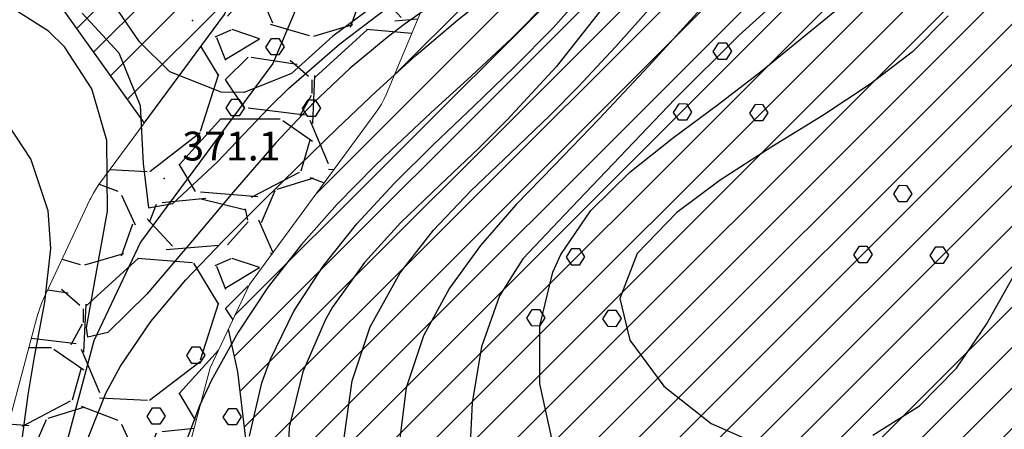
# Model space of a CAD drawing. Units: millimetres. Extents: x 282 to 3330, y 188 to 3200.
# Drawn here: x 1822 to 1931, y 1654 to 1699 of the extents above; entities that cross this region are included whole.
import ezdxf

# ---------------------------------------------------------------- set-up
doc = ezdxf.new("R2010")
doc.units = ezdxf.units.MM
for name, color, linetype in [('base topo', 253, 'Continuous'), ('limiti', 7, 'Continuous'), ('media versante', 52, 'Continuous'), ('tutela torrente', 33, 'Continuous')]:
    doc.layers.add(name, color=color, linetype=linetype)
doc.layers.add('rm', color=7, linetype='Continuous', lineweight=15)
doc.styles.add('SIMPLEX', font='SIMPLEX.SHX')

# ---------------------------------------------------------------- blocks, each defined once
blk = doc.blocks.new('base')
at = {"layer": 'base topo'}
for p, q in [((1896.86, 1713.44), (1881.42, 1693.77)), ((1903.36, 1706.68), (1891.72, 1693.89)), ((1854.32, 1704.37), (1850, 1694.13)), ((1867.15, 1704.97), (1856.64, 1697.17)), ((1870.5, 1698.97), (1875.34, 1702.83)), ((1881.09, 1698.09), (1885.11, 1702.62)), ((1835.19, 1696.53), (1831.79, 1701.56)), ((1869.27, 1701.82), (1864.57, 1698.46)), ((1880.74, 1701.26), (1876.49, 1696.96)), ((1906.25, 1701.38), (1901.73, 1697.3)), ((1825.08, 1697.71), (1820.33, 1700.76)), ((1857.41, 1696.33), (1862.78, 1700.4)), ((1888, 1695.98), (1891.99, 1700.45)), ((1908.71, 1697), (1913.34, 1700.77)), ((1828.82, 1699.71), (1832.9, 1695.33)), ((1865.89, 1695.06), (1870.5, 1698.97)), ((1924.92, 1699.42), (1920.98, 1695.44)), ((1864.57, 1698.46), (1862.68, 1697.02)), ((1876.78, 1693.72), (1881.09, 1698.09)), ((1826.86, 1695.99), (1825.08, 1697.71)), ((1849.22, 1695.96, 384.19), (1849.83, 1696.92, 384.19)), ((1849.83, 1696.93, 384.19), (1850.64, 1696.92, 384.19)), ((1850.64, 1696.92, 384.19), (1851.23, 1695.99, 384.19)), ((1856.64, 1697.17), (1852.07, 1693.04)), ((1862.68, 1697.02), (1858.57, 1693.62)), ((1876.49, 1696.96), (1872.04, 1692.78)), ((1901.73, 1697.3), (1894.59, 1690.17)), ((1904.08, 1693.23), (1908.71, 1697)), ((1829.9, 1691.33), (1826.86, 1695.99)), ((1838.55, 1693.2), (1835.19, 1696.53)), ((1849.8, 1695.09, 384.19), (1849.22, 1695.96, 384.19)), ((1851.23, 1695.99, 384.19), (1850.64, 1695.09, 384.19)), ((1851.73, 1691.37), (1857.41, 1696.33)), ((1883.91, 1691.58), (1888, 1695.98)), ((1898.86, 1695.47, 393.7), (1899.47, 1696.43, 393.7)), ((1899.47, 1696.44, 393.7), (1900.27, 1696.43, 393.7)), ((1900.27, 1696.43, 393.7), (1900.87, 1695.5, 393.7)), ((1832.9, 1695.33), (1835.27, 1689.47)), ((1850.64, 1695.09, 384.19), (1849.8, 1695.09, 384.19)), ((1861.45, 1691.04), (1865.89, 1695.06)), ((1899.44, 1694.6, 393.7), (1898.86, 1695.47, 393.7)), ((1900.28, 1694.6, 393.7), (1899.44, 1694.6, 393.7)), ((1900.87, 1695.5, 393.7), (1900.28, 1694.6, 393.7)), ((1920.98, 1695.44), (1916.27, 1691.83)), ((1850, 1694.13), (1835.31, 1674.31)), ((1858.57, 1693.62), (1854.55, 1689.82)), ((1872.31, 1689.42), (1876.78, 1693.72)), ((1881.42, 1693.77), (1875.97, 1687.9)), ((1891.72, 1693.89), (1886.17, 1687.96)), ((1844.27, 1690.97), (1838.55, 1693.2)), ((1852.07, 1693.04), (1846.82, 1690.92)), ((1872.04, 1692.78), (1867.53, 1688.65)), ((1899.44, 1689.61), (1904.08, 1693.23)), ((1831.58, 1685.58), (1829.9, 1691.33)), ((1849.64, 1689.33), (1851.73, 1691.37)), ((1880.73, 1688.36), (1883.91, 1691.58)), ((1916.27, 1691.83), (1911, 1688.38)), ((1846.82, 1690.92), (1844.27, 1690.97)), ((1844.82, 1689.2, 384.19), (1845.43, 1690.16, 384.19)), ((1845.43, 1690.17, 384.19), (1846.23, 1690.16, 384.19)), ((1846.23, 1690.16, 384.19), (1846.83, 1689.23, 384.19)), ((1857.12, 1686.91), (1861.45, 1691.04)), ((1894.59, 1690.17), (1882.38, 1677.37)), ((1835.27, 1689.47), (1835.61, 1683.05)), ((1843.8, 1683.19), (1849.64, 1689.33)), ((1845.4, 1688.33, 384.19), (1844.82, 1689.2, 384.19)), ((1846.83, 1689.23, 384.19), (1846.24, 1688.33, 384.19)), ((1854.55, 1689.82), (1850.33, 1685.33)), ((1853.28, 1689.13, 384.19), (1853.89, 1690.09, 384.19)), ((1853.86, 1688.27, 384.19), (1853.28, 1689.13, 384.19)), ((1853.89, 1690.1, 384.19), (1854.69, 1690.09, 384.19)), ((1854.69, 1690.09, 384.19), (1855.28, 1689.17, 384.19)), ((1855.28, 1689.17, 384.19), (1854.7, 1688.26, 384.19)), ((1867.83, 1685.14), (1872.31, 1689.42)), ((1894.46, 1688.71, 393.7), (1895.07, 1689.67, 393.7)), ((1894.46, 1685.91), (1899.44, 1689.61)), ((1895.07, 1689.68, 393.7), (1895.87, 1689.67, 393.7)), ((1895.87, 1689.67, 393.7), (1896.46, 1688.74, 393.7)), ((1902.91, 1688.64, 393.7), (1903.53, 1689.6, 393.7)), ((1903.53, 1689.61, 393.7), (1904.33, 1689.6, 393.7)), ((1904.33, 1689.6, 393.7), (1904.92, 1688.67, 393.7)), ((1819.72, 1688.65), (1823.12, 1683.49)), ((1846.24, 1688.33, 384.19), (1845.4, 1688.33, 384.19)), ((1854.7, 1688.26, 384.19), (1853.86, 1688.27, 384.19)), ((1867.53, 1688.65), (1863.07, 1684.49)), ((1876.34, 1684.18), (1880.73, 1688.36)), ((1886.17, 1687.96), (1881.16, 1682.79)), ((1895.04, 1687.84, 393.7), (1894.46, 1688.71, 393.7)), ((1896.46, 1688.74, 393.7), (1895.88, 1687.83, 393.7)), ((1903.49, 1687.77, 393.7), (1902.91, 1688.64, 393.7)), ((1904.92, 1688.67, 393.7), (1904.33, 1687.77, 393.7)), ((1911, 1688.38), (1905.37, 1684.9)), ((1852.84, 1682.74), (1857.12, 1686.91)), ((1875.97, 1687.9), (1872.86, 1684.75)), ((1895.88, 1687.83, 393.7), (1895.04, 1687.84, 393.7)), ((1904.33, 1687.77, 393.7), (1903.49, 1687.77, 393.7)), ((1889.61, 1682.06), (1894.46, 1685.91)), ((1831.64, 1677.76), (1831.58, 1685.58)), ((1850.33, 1685.33), (1845.57, 1679.84)), ((1863.45, 1680.8), (1867.83, 1685.14)), ((1872.86, 1684.75), (1868.5, 1680.63)), ((1905.37, 1684.9), (1899.61, 1681.17)), ((1863.07, 1684.49), (1861.35, 1682.83)), ((1871.95, 1679.99), (1876.34, 1684.18)), ((1823.12, 1683.49), (1825.03, 1677.81)), ((1835.61, 1683.05), (1836.18, 1678.11)), ((1838.88, 1678.58), (1843.8, 1683.19)), ((1848.82, 1678.77), (1852.84, 1682.74)), ((1861.35, 1682.83), (1857.14, 1678.52)), ((1881.16, 1682.79), (1876.99, 1678.47)), ((1885.29, 1677.82), (1889.61, 1682.06)), ((1859.31, 1676.32), (1863.45, 1680.8)), ((1868.5, 1680.63), (1864.18, 1676.48)), ((1899.61, 1681.17), (1894.8, 1677.61)), ((1918.88, 1679.65, 384.16), (1919.49, 1680.61, 384.16)), ((1919.49, 1680.62, 384.16), (1920.29, 1680.61, 384.16)), ((1920.29, 1680.61, 384.16), (1920.88, 1679.68, 384.16)), ((1845.57, 1679.84), (1841.3, 1674.73)), ((1867.8, 1675.62), (1871.95, 1679.99)), ((1919.46, 1678.78, 384.16), (1918.88, 1679.65, 384.16)), ((1920.88, 1679.68, 384.16), (1920.3, 1678.78, 384.16)), ((1836.18, 1678.11), (1838.88, 1678.58)), ((1844.51, 1674.5), (1848.82, 1678.77)), ((1857.14, 1678.52), (1853.17, 1674.05)), ((1876.99, 1678.47), (1873.04, 1673.94)), ((1920.3, 1678.78, 384.16), (1919.46, 1678.78, 384.16)), ((1825.03, 1677.81), (1825.31, 1673.6)), ((1830.31, 1670.37), (1831.64, 1677.76)), ((1882.38, 1677.37), (1877.71, 1672.46)), ((1881.94, 1672.95), (1885.29, 1677.82)), ((1894.8, 1677.61), (1890.4, 1673.06)), ((1855.56, 1671.63), (1859.31, 1676.32)), ((1864.18, 1676.48), (1860.14, 1672.05)), ((1864.11, 1670.9), (1867.8, 1675.62)), ((1835.31, 1674.31), (1830.14, 1663.34)), ((1841.3, 1674.73), (1835.99, 1668.54)), ((1840.32, 1670.11), (1844.51, 1674.5)), ((1853.17, 1674.05), (1849.48, 1669.33)), ((1873.04, 1673.94), (1869.6, 1669.21)), ((1914.47, 1672.89, 384.16), (1915.08, 1673.85, 384.16)), ((1915.08, 1673.86, 384.16), (1915.89, 1673.85, 384.16)), ((1915.89, 1673.85, 384.16), (1916.48, 1672.92, 384.16)), ((1922.93, 1672.82, 384.16), (1923.54, 1673.78, 384.16)), ((1923.54, 1673.79, 384.16), (1924.34, 1673.78, 384.16)), ((1924.34, 1673.78, 384.16), (1924.94, 1672.85, 384.16)), ((1825.31, 1673.6), (1824.64, 1667.63)), ((1881.04, 1670.97), (1881.94, 1672.95)), ((1882.57, 1672.63, 384.17), (1883.18, 1673.59, 384.17)), ((1883.18, 1673.59, 384.17), (1883.98, 1673.59, 384.17)), ((1883.98, 1673.59, 384.17), (1884.58, 1672.66, 384.17)), ((1884.58, 1672.66, 384.17), (1883.99, 1671.75, 384.17)), ((1890.4, 1673.06), (1888.49, 1668.06)), ((1915.05, 1672.02, 384.16), (1914.47, 1672.89, 384.16)), ((1916.48, 1672.92, 384.16), (1915.89, 1672.01, 384.16)), ((1923.51, 1671.95, 384.16), (1922.93, 1672.82, 384.16)), ((1924.94, 1672.85, 384.16), (1924.35, 1671.95, 384.16)), ((1852.33, 1666.66), (1855.56, 1671.63)), ((1860.14, 1672.05), (1856.62, 1667.07)), ((1877.71, 1672.46), (1875.14, 1668.36)), ((1883.15, 1671.76, 384.17), (1882.57, 1672.63, 384.17)), ((1883.99, 1671.75, 384.17), (1883.15, 1671.76, 384.17)), ((1915.89, 1672.01, 384.16), (1915.05, 1672.02, 384.16)), ((1924.35, 1671.95, 384.16), (1923.51, 1671.95, 384.16)), ((1860.77, 1664.89), (1864.11, 1670.9)), ((1879.6, 1665), (1881.04, 1670.97)), ((1829.33, 1664.8), (1830.31, 1670.37)), ((1836.45, 1665.49), (1840.32, 1670.11)), ((1929.19, 1665.2), (1932.15, 1670.44)), ((1835.99, 1668.54), (1831.69, 1664.27)), ((1849.48, 1669.33), (1846.13, 1664.32)), ((1869.6, 1669.21), (1866.72, 1663.91)), ((1875.14, 1668.36), (1873.14, 1662.67)), ((1824.64, 1667.63), (1823.49, 1661.58)), ((1888.49, 1668.06), (1889.59, 1663.44)), ((1849.74, 1661.33), (1852.33, 1666.66)), ((1856.62, 1667.07), (1855.84, 1665.71)), ((1878.16, 1665.87, 384.17), (1878.78, 1666.83, 384.17)), ((1878.78, 1666.83, 384.17), (1879.58, 1666.83, 384.17)), ((1879.58, 1666.83, 384.17), (1880.17, 1665.9, 384.17)), ((1886.62, 1665.8, 384.17), (1887.23, 1666.76, 384.17)), ((1887.23, 1666.76, 384.17), (1888.04, 1666.76, 384.17)), ((1888.04, 1666.76, 384.17), (1888.63, 1665.83, 384.17)), ((1833.09, 1660.55), (1836.45, 1665.49)), ((1855.84, 1665.71), (1853.3, 1659.9)), ((1878.74, 1665, 384.17), (1878.16, 1665.87, 384.17)), ((1880.17, 1665.9, 384.17), (1879.58, 1664.99, 384.17)), ((1879.61, 1658.57), (1879.6, 1665)), ((1887.2, 1664.93, 384.17), (1886.62, 1665.8, 384.17)), ((1888.63, 1665.83, 384.17), (1888.04, 1664.92, 384.17)), ((1925.83, 1660.33), (1929.19, 1665.2)), ((1829.45, 1663.74), (1829.33, 1664.8)), ((1831.69, 1664.27), (1829.45, 1663.74)), ((1846.13, 1664.32), (1843.17, 1658.97)), ((1858.8, 1658.92), (1860.77, 1664.89)), ((1866.72, 1663.91), (1864.79, 1658.14)), ((1879.58, 1664.99, 384.17), (1878.74, 1665, 384.17)), ((1888.04, 1664.92, 384.17), (1887.2, 1664.93, 384.17)), ((1830.14, 1663.34), (1826.23, 1648.86)), ((1889.59, 1663.44), (1893.36, 1658.33)), ((1840.43, 1661.71, 381.47), (1841.04, 1662.67, 381.47)), ((1841.04, 1662.68, 381.47), (1841.85, 1662.67, 381.47)), ((1841.85, 1662.67, 381.47), (1842.44, 1661.74, 381.47)), ((1842.44, 1661.74, 381.47), (1841.85, 1660.84, 381.47)), ((1873.14, 1662.67), (1872.12, 1656.5)), ((1823.49, 1661.58), (1822.81, 1657.37)), ((1841.01, 1660.84, 381.47), (1840.43, 1661.71, 381.47)), ((1841.85, 1660.84, 381.47), (1841.01, 1660.84, 381.47)), ((1848.78, 1658.69), (1849.74, 1661.33)), ((1831.5, 1657.62), (1833.09, 1660.55)), ((1853.3, 1659.9), (1851.8, 1653.76)), ((1921.73, 1656.14), (1925.83, 1660.33)), ((1843.17, 1658.97), (1841.84, 1656.13)), ((1847.4, 1652.76), (1848.78, 1658.69)), ((1857.89, 1652.59), (1858.8, 1658.92)), ((1881, 1652.18), (1879.61, 1658.57)), ((1822.81, 1657.37), (1822, 1651.31)), ((1829.26, 1652.01), (1831.5, 1657.62)), ((1864.79, 1658.14), (1864.07, 1652.53)), ((1893.36, 1658.33), (1898.63, 1654.16)), ((1872.12, 1656.5), (1871.88, 1651.86)), ((1836.03, 1654.95, 381.47), (1836.64, 1655.91, 381.47)), ((1836.64, 1655.92, 381.47), (1837.44, 1655.91, 381.47)), ((1837.44, 1655.91, 381.47), (1838.04, 1654.98, 381.47)), ((1841.84, 1656.13), (1839.65, 1650.26)), ((1844.49, 1654.88, 381.47), (1845.1, 1655.84, 381.47)), ((1845.1, 1655.85, 381.47), (1845.9, 1655.84, 381.47)), ((1845.9, 1655.84, 381.47), (1846.49, 1654.92, 381.47)), ((1916.57, 1652.86), (1921.73, 1656.14)), ((1836.61, 1654.08, 381.47), (1836.03, 1654.95, 381.47)), ((1837.45, 1654.08, 381.47), (1836.61, 1654.08, 381.47)), ((1838.04, 1654.98, 381.47), (1837.45, 1654.08, 381.47)), ((1845.07, 1654.02, 381.47), (1844.49, 1654.88, 381.47)), ((1846.49, 1654.92, 381.47), (1845.91, 1654.01, 381.47)), ((1898.63, 1654.16), (1904.44, 1651.61)), ((1845.91, 1654.01, 381.47), (1845.07, 1654.02, 381.47)), ((1851.8, 1653.76), (1851.56, 1647.62))]:
    blk.add_line(p, q, dxfattribs=at)
for p in [(1841.08, 1698.92, 368.41), (1837.94, 1681.37, 371.06)]:
    blk.add_point(p, dxfattribs=at)
at = {"layer": 'base topo', "style": 'SIMPLEX'}
blk.add_text('371.1              ', height=3.2, dxfattribs=at).set_placement((1839.94, 1683.37, 371.06))

msp = doc.modelspace()

# ---------------------------------------------------------------- hatches: boundary and pattern name
at = {"layer": 'media versante'}
h = msp.add_hatch(dxfattribs=at)
h.set_pattern_fill('ANSI31', color=256, style=0)
h.paths.add_polyline_path([(2024.11, 1736.39), (2045.16, 1737.63), (2069.92, 1734.54), (2092.52, 1735.47), (2105.83, 1743.83), (2117.6, 1756.84), (2139.28, 1796.47), (2157.57, 1818.95), (2182.13, 1841.89), (2213.75, 1866.52), (2239.76, 1892.53), (2244.92, 1905.5), (2241.68, 1906.18), (2232.23, 1909.93), (2223.28, 1907.88), (2213.26, 1908.85), (2207.14, 1912.46), (2190.63, 1913.9), (2184.69, 1917.85), (2179.78, 1921.67), (2177.97, 1924.38), (2174, 1935.28), (2172.4, 1950.47), (2170, 1955.01), (2168.7, 1959.93), (2169.23, 1970.45), (2168.57, 1974.61), (2167.91, 1980.28), (2166.14, 1979.47), (2148.21, 1970.62), (2107.37, 1949.04), (2046.56, 1916.81), (2011.48, 1901.99), (1962.89, 1886.65), (1916.12, 1878.85), (1884.65, 1871.97), (1865.29, 1866.34), (1845.73, 1859.67), (1845.79, 1857.65), (1847.02, 1853.48), (1828.36, 1846.08), (1828.37, 1846.03), (1850.94, 1852.98), (1871.82, 1859.71), (1888.43, 1864.25), (1897.07, 1864.39), (1901.67, 1863.62), (1910.67, 1856.18), (1914.21, 1848.11), (1910.85, 1823.34), (1911.67, 1822.81), (1912.48, 1822.23), (1913.44, 1821.33), (1914.27, 1820.32), (1914.96, 1819.21), (1915.38, 1818.29), (1917.04, 1814.06), (1917.37, 1812.98), (1917.58, 1811.69), (1917.62, 1810.48), (1917.59, 1810.02), (1916.07, 1787.82), (1915.92, 1786.92), (1911.78, 1768.37), (1911.46, 1767.32), (1910.92, 1766.13), (1910.39, 1765.26), (1907.65, 1761.34), (1902.11, 1754.05), (1898.46, 1749.6), (1897.73, 1748.82), (1896.72, 1747.99), (1895.61, 1747.29), (1894.41, 1746.75), (1893.16, 1746.37), (1892.02, 1746.18), (1879.45, 1745.23), (1878.33, 1738.82), (1866.18, 1726.68), (1864.7, 1724.96), (1866.1, 1720.46), (1867.78, 1713.23), (1867.95, 1712.18), (1867.99, 1711.05), (1867.64, 1704.24), (1867.55, 1703.24), (1867.25, 1701.97), (1866.9, 1701.04), (1862.43, 1690.38), (1861.89, 1689.36), (1861.42, 1688.7), (1847.38, 1669.62), (1845.05, 1664.65), (1846.09, 1659.89), (1847.94, 1644.41), (1853.2, 1631.72), (1861.25, 1623.67), (1873.63, 1617.49), (1888.49, 1616.87), (1906.76, 1622.75), (1931.53, 1637), (1952.27, 1653.41), (1969.61, 1681.27), (1995.31, 1713.17), (2008.01, 1727.1)])
h = msp.add_hatch(dxfattribs=at)
h.set_pattern_fill('ANSI31', color=256, style=0)
h.paths.add_polyline_path([(1714.33, 1706.3), (1744.1, 1734.73), (1768.21, 1749.62), (1777.05, 1750.68), (1785.19, 1748.21), (1799.28, 1731.06), (1807.3, 1717.69), (1824.69, 1702.98), (1835.72, 1687.51), (1844.61, 1699.59), (1847.76, 1707.12), (1847.92, 1710.3), (1846.45, 1716.29), (1839.99, 1716.21), (1823.65, 1724.79), (1816.73, 1733.8), (1817.15, 1745.53), (1823.23, 1754.53), (1827.21, 1759.56), (1830.14, 1761.65), (1837.89, 1762.49), (1812.63, 1775.99), (1791.77, 1783.54), (1755.57, 1787.85), (1751.52, 1790.82), (1750.44, 1795.15), (1754.76, 1801.09), (1766.92, 1812.71), (1783.01, 1824.83), (1800.18, 1835.56), (1801.23, 1836.22), (1822.85, 1844.33), (1828.37, 1846.03), (1826.33, 1853.05), (1812.37, 1848.29), (1796.46, 1841.64), (1778.61, 1832.51), (1724.42, 1797.09), (1710.11, 1787.54), (1694.02, 1777.23), (1671.83, 1762.82), (1654.35, 1751.6), (1641.68, 1743.35), (1621, 1729.62), (1597.6, 1714.14), (1592.91, 1711.03), (1586.44, 1708), (1580.94, 1705.32), (1546.91, 1689.14), (1472.49, 1662.06), (1449.98, 1653.67), (1435.03, 1648.09), (1415.61, 1640.78), (1424.65, 1639.62), (1427.29, 1638.63), (1431.16, 1634.76), (1433.39, 1625.6), (1434.5, 1621.08), (1433.46, 1615.72), (1431.89, 1607.94), (1429.83, 1591.47), (1425.17, 1574.79), (1426.69, 1561.9), (1432.29, 1558.15), (1441.1, 1555.55), (1444.91, 1554.22), (1475.8, 1558.18), (1481.57, 1562.08), (1496.18, 1570.48), (1500.5, 1574.61), (1510.02, 1590.15), (1518.53, 1604.81), (1527.31, 1615.96), (1535.5, 1624.75), (1544.86, 1632.49), (1551.08, 1639.8), (1558.24, 1645.1), (1562.44, 1646.27), (1572.8, 1649.46), (1575.68, 1634.32), (1568.87, 1607.67), (1548.28, 1596.22), (1538.74, 1577.37), (1528.61, 1558.93), (1519.93, 1541.2), (1529.53, 1549.03), (1538.44, 1562.45), (1546.45, 1567.75), (1551.71, 1568.68), (1562.85, 1564.96), (1586.07, 1551.66), (1608.05, 1539.59), (1622.29, 1537.11), (1631.57, 1538.97), (1639.31, 1544.86), (1647.36, 1553.53), (1649.84, 1561.58), (1650.15, 1570.55), (1647.68, 1586.03), (1644, 1593.58), (1635.87, 1606.67), (1633.04, 1613.04), (1634.46, 1618.7), (1641.18, 1624.71), (1654.62, 1634.62), (1678.2, 1656.87), (1691.25, 1671.18)])
at = {"layer": 'tutela torrente'}
h = msp.add_hatch(dxfattribs=at)
h.set_pattern_fill('GRAVEL', color=256, style=0)
h.set_pattern_definition([(228.0128, (18.288, 25.4), (-203.2001727, -228.6002809), [3.4172, -338.305]), (184.9697, (16.002, 22.86), (304.80049306, 25.39982075), [5.86405, -580.54]), (132.5104, (10.16, 22.352), (253.9998152, -279.4002729), [4.13482, -409.347]), (267.2737, (0.254, 16.002), (25.3998897, 507.99983653), [5.34005, -528.664]), (292.8337, (0, 10.668), (-127.00036056, 304.8001733), [5.23634, -518.398]), (357.2737, (2.032, 5.842), (-507.99983653, 25.3998897), [5.34005, -528.664]), (37.6942, (7.366, 5.588), (-330.2002086, -253.99977357), [7.06194, -699.131]), (72.2553, (12.954, 9.906), (177.80035565, 558.80016206), [6.6672, -660.053]), (121.4296, (14.986, 16.256), (-203.20005235, 330.1996116), [5.35813, -530.455]), (175.2364, (12.192, 20.828), (279.3997805, -25.3997616), [6.11713, -299.739]), (222.3974, (6.096, 21.336), (-304.80000917, -279.3996365), [7.91078, -783.168]), (138.8141, (25.4, 15.748), (-177.7998867, 152.3997656), [2.70005, -267.306]), (171.4692, (23.368, 17.526), (330.19949596, -50.800128), [5.13682, -508.546]), (225, (18.288, 18.288), (-5e-15, -25.39998), [3.5921, -32.3289]), (203.1986, (16.51, 21.336), (127.0004283, 50.8002227), [1.9344, -191.506]), (291.8014, (14.732, 20.574), (-25.400018, 76.200049), [2.73566, -134.048]), (30.9638, (15.748, 18.034), (76.1999195, 50.8000396), [4.4432, -143.663]), (161.5651, (19.558, 20.32), (50.800023, -25.399962), [3.21287, -77.109]), (16.3895, (0, 20.574), (254.00014014, 76.1998415), [4.50088, -445.588]), (70.3462, (4.318, 21.844), (-101.5997169, -279.3996049), [3.776, -373.822]), (293.1986, (19.558, 25.4), (-50.8002227, 127.0004283), [3.8688, -189.572]), (343.6105, (21.082, 21.844), (-254.00014014, 76.1998415), [4.50088, -445.588]), (339.444, (0, 4.826), (-127.0001576, 50.7999384), [4.34035, -212.677]), (294.7751, (4.064, 3.302), (-126.999704, 279.3998703), [3.63672, -360.036]), (66.8014, (19.812, 0), (50.8002227, 127.0004283), [3.8688, -189.572]), (17.354, (21.336, 3.556), (-330.2000178, -101.59984676), [4.25783, -421.524]), (69.444, (7.366, 0), (-50.7999384, -127.0001576), [2.17018, -214.848]), (101.3099, (18.288, 0), (-25.399875, 101.599675), [1.29515, -128.22]), (165.9638, (18.034, 1.27), (76.200054, -25.399956), [5.23634, -99.4905]), (186.009, (12.954, 2.54), (253.99962544, 25.3999407), [4.85267, -480.414]), (303.6901, (15.748, 15.748), (-25.400009, 50.799951), [3.66324, -87.9178]), (353.1572, (17.78, 12.7), (431.80017857, -50.8002275), [6.39557, -633.16]), (60.9454, (24.13, 11.938), (-101.5997637, -177.799576), [2.61508, -258.894]), (90, (25.4, 14.224), (-25.4, 25.4), [1.524, -23.876]), (120.2564, (12.446, 3.302), (101.5997847, -177.7999103), [3.52867, -349.339]), (48.0128, (10.668, 6.35), (203.2001727, 228.6002809), [6.83443, -334.888]), (0, (15.24, 11.43), (25.4, 25.4), [6.604, -18.796]), (325.3048, (21.844, 11.43), (-253.9995599, 177.8000169), [4.0161, -397.593]), (254.0546, (25.146, 9.144), (-25.400065, -101.600242), [3.6983, -181.217]), (207.646, (24.13, 5.588), (-482.5998305, -254.00015975), [6.02145, -596.125]), (175.4261, (18.796, 2.794), (-330.20007605, 25.3998771), [6.37029, -630.658]), (175.4261, (18.796, 2.794), (-330.20007605, 25.3998771), [6.37029, -630.658])])
h.paths.add_polyline_path([(1888.84, 1824.87), (1888.86, 1825.23), (1888.89, 1826.22), (1904.17, 1825.9), (1904.61, 1825.89), (1905.27, 1825.82), (1905.91, 1825.71), (1906.55, 1825.57), (1907.17, 1825.38), (1907.79, 1825.15), (1908.38, 1824.88), (1908.96, 1824.57), (1909.45, 1824.27), (1911.61, 1822.85), (1911.68, 1822.8), (1912.21, 1822.42), (1912.72, 1822), (1913.2, 1821.56), (1913.64, 1821.08), (1914.06, 1820.57), (1914.44, 1820.04), (1914.78, 1819.49), (1915.09, 1818.91), (1915.36, 1818.31), (1915.43, 1818.15), (1916.92, 1814.37), (1917.08, 1813.92), (1917.27, 1813.29), (1917.42, 1812.66), (1917.53, 1812.01), (1917.59, 1811.36), (1917.61, 1810.71), (1917.59, 1810.05), (1917.59, 1810.02), (1916.1, 1788.24), (1916.04, 1787.62), (1915.93, 1786.97), (1915.88, 1786.74), (1911.85, 1768.67), (1911.75, 1768.26), (1911.56, 1767.63), (1911.33, 1767.02), (1911.06, 1766.42), (1910.75, 1765.85), (1910.4, 1765.29), (1910.3, 1765.14), (1907.78, 1761.51), (1907.52, 1761.16), (1902.21, 1754.19), (1902.19, 1754.16), (1902, 1753.91), (1898.62, 1749.79), (1898.4, 1749.53), (1897.96, 1749.06), (1897.48, 1748.61), (1896.97, 1748.19), (1896.44, 1747.81), (1895.88, 1747.47), (1895.31, 1747.16), (1894.71, 1746.89), (1894.1, 1746.66), (1893.47, 1746.47), (1892.84, 1746.32), (1892.19, 1746.21), (1891.64, 1746.16), (1877.95, 1745.12), (1869.91, 1744.13), (1859.7, 1742.45), (1859.81, 1742.09), (1859.85, 1741.95), (1862.13, 1734.22), (1862.2, 1733.98), (1862.22, 1733.89), (1863.7, 1728.2), (1865.99, 1720.81), (1866.1, 1720.43), (1866.18, 1720.11), (1867.72, 1713.47), (1867.79, 1713.15), (1867.9, 1712.51), (1867.96, 1711.86), (1867.98, 1711.2), (1867.97, 1710.7), (1867.65, 1704.37), (1867.64, 1704.22), (1867.58, 1703.57), (1867.47, 1702.92), (1867.32, 1702.28), (1867.13, 1701.66), (1866.9, 1701.05), (1866.89, 1701.01), (1862.59, 1690.76), (1862.34, 1690.2), (1862.03, 1689.63), (1861.68, 1689.07), (1861.42, 1688.7), (1847.38, 1669.62), (1843.03, 1660.34), (1839.4, 1646.71), (1839.4, 1646.69), (1839.38, 1646.65), (1838.16, 1642.17), (1838.13, 1639.53), (1838.35, 1636.29), (1839.74, 1624.2), (1839.78, 1623.71), (1839.8, 1623.06), (1839.78, 1622.4), (1839.72, 1621.75), (1839.7, 1621.62), (1838.11, 1610.66), (1838.02, 1610.15), (1837.87, 1609.51), (1837.68, 1608.88), (1837.45, 1608.27), (1837.18, 1607.67), (1836.87, 1607.1), (1836.53, 1606.54), (1836.15, 1606.01), (1835.73, 1605.5), (1835.28, 1605.03), (1834.81, 1604.58), (1834.3, 1604.16), (1833.77, 1603.78), (1833.21, 1603.44), (1832.63, 1603.13), (1832.04, 1602.86), (1831.43, 1602.63), (1830.8, 1602.44), (1830.16, 1602.29), (1829.52, 1602.18), (1828.87, 1602.12), (1828.21, 1602.1), (1827.56, 1602.12), (1826.91, 1602.18), (1826.26, 1602.29), (1825.62, 1602.44), (1825, 1602.63), (1824.39, 1602.86), (1823.79, 1603.13), (1823.21, 1603.44), (1822.66, 1603.78), (1822.12, 1604.16), (1821.62, 1604.58), (1821.14, 1605.03), (1820.69, 1605.5), (1820.28, 1606.01), (1819.9, 1606.54), (1819.55, 1607.1), (1819.24, 1607.67), (1818.97, 1608.27), (1818.74, 1608.88), (1818.55, 1609.51), (1818.4, 1610.15), (1818.3, 1610.79), (1818.23, 1611.44), (1818.21, 1612.1), (1818.23, 1612.75), (1818.3, 1613.4), (1818.32, 1613.54), (1819.72, 1623.21), (1818.45, 1634.24), (1818.4, 1634.73), (1818.4, 1634.73), (1818.15, 1638.6), (1818.13, 1639.26), (1818.13, 1639.37), (1818.18, 1643.68), (1818.2, 1644.22), (1818.26, 1644.87), (1818.37, 1645.52), (1818.52, 1646.16), (1818.53, 1646.2), (1820.08, 1651.89), (1823.93, 1666.35), (1823.94, 1666.37), (1824.13, 1666.99), (1824.36, 1667.6), (1824.54, 1668.02), (1829.69, 1679), (1829.78, 1679.18), (1830.09, 1679.76), (1830.43, 1680.31), (1830.69, 1680.69), (1844.61, 1699.59), (1847.76, 1707.12), (1847.92, 1710.3), (1846.78, 1715.23), (1844.52, 1722.5), (1844.42, 1722.88), (1844.39, 1722.96), (1842.9, 1728.72), (1840.69, 1736.21), (1838.69, 1742.64), (1837.87, 1744.65), (1837.75, 1744.88), (1837.48, 1745.48), (1837.25, 1746.09), (1837.14, 1746.43), (1836.51, 1747.99), (1836.29, 1748.55), (1836.1, 1749.18), (1835.95, 1749.82), (1835.85, 1750.46), (1835.78, 1751.11), (1835.76, 1751.77), (1835.78, 1752.42), (1835.85, 1753.07), (1835.95, 1753.72), (1836.1, 1754.36), (1836.29, 1754.98), (1836.52, 1755.59), (1836.79, 1756.19), (1837.1, 1756.77), (1837.45, 1757.32), (1837.83, 1757.86), (1838.24, 1758.36), (1838.69, 1758.84), (1839.17, 1759.29), (1839.67, 1759.7), (1840.21, 1760.08), (1840.76, 1760.43), (1841.34, 1760.74), (1841.94, 1761.01), (1842.55, 1761.24), (1843.17, 1761.43), (1843.81, 1761.58), (1844.46, 1761.68), (1845.11, 1761.75), (1845.76, 1761.77), (1846.42, 1761.75), (1847.07, 1761.68), (1847.71, 1761.58), (1848.35, 1761.43), (1848.98, 1761.24), (1849.59, 1761.01), (1850.19, 1760.74), (1850.25, 1760.7), (1853.51, 1761.63), (1853.66, 1761.68), (1854.3, 1761.82), (1854.63, 1761.88), (1866.86, 1763.9), (1867.18, 1763.94), (1867.27, 1763.96), (1875.74, 1765), (1876.2, 1765.04), (1885.86, 1765.77), (1886.41, 1766.44), (1891.48, 1773.11), (1892.76, 1774.94), (1896.2, 1790.36), (1897.27, 1806.04), (1888.22, 1806.23), (1888.42, 1812.23), (1888.69, 1820.22)])

# ---------------------------------------------------------------- linework, layer by layer
at = {"layer": 'limiti'}
for points in [[(1678.2, 1656.87), (1691.25, 1671.18), (1714.33, 1706.3), (1744.1, 1734.73), (1768.21, 1749.62), (1777.05, 1750.68), (1785.19, 1748.21), (1799.28, 1731.06), (1807.3, 1717.69), (1824.69, 1702.98), (1835.72, 1687.51), (1844.61, 1699.59), (1847.76, 1707.12), (1847.92, 1710.3), (1846.45, 1716.29), (1839.99, 1716.21), (1823.65, 1724.79), (1816.73, 1733.8), (1817.15, 1745.53), (1823.23, 1754.53)], [(1931.53, 1637), (1906.76, 1622.75), (1888.49, 1616.87), (1873.63, 1617.49), (1861.25, 1623.67), (1853.2, 1631.72), (1847.94, 1644.41), (1846.09, 1659.89), (1845.05, 1664.65)]]:
    msp.add_lwpolyline(points, dxfattribs=at)
at = {"layer": 'rm'}
for points in [[(1866.89, 1701.01), (1862.59, 1690.76), (1862.34, 1690.2), (1862.03, 1689.63), (1861.68, 1689.07), (1861.42, 1688.7), (1847.38, 1669.62), (1843.03, 1660.34), (1839.4, 1646.71)], [(1820.08, 1651.89), (1823.93, 1666.35), (1823.94, 1666.37), (1824.13, 1666.99), (1824.36, 1667.6), (1824.54, 1668.02), (1829.69, 1679), (1829.78, 1679.18), (1830.09, 1679.76), (1830.43, 1680.31), (1830.69, 1680.69), (1844.61, 1699.59)]]:
    msp.add_lwpolyline(points, dxfattribs=at)

# ---------------------------------------------------------------- block references
msp.add_blockref('base', (0, 0))

doc.saveas('drawing.dxf')
